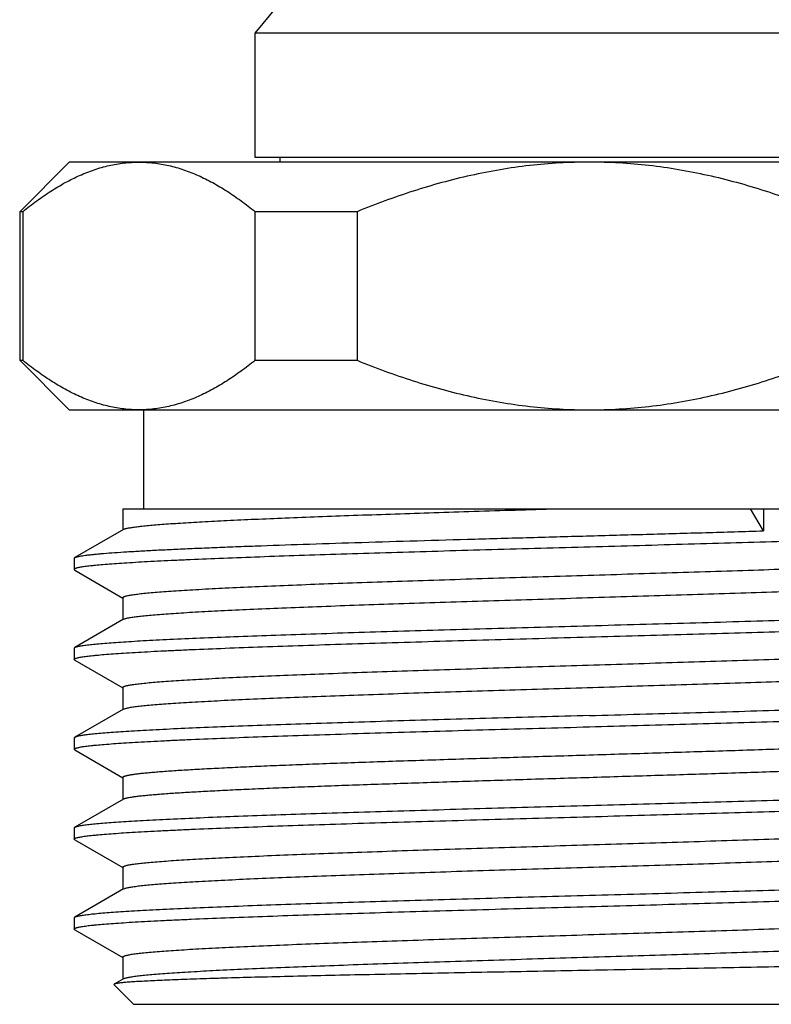
# Model space of a CAD drawing. Units: inches. Extents: x 0 to 11, y 0 to 8.5.
# Drawn here: x 10 to 10.3, y 0.4 to 0.8 of the extents above; entities that cross this region are included whole.
import ezdxf

# ---------------------------------------------------------------- set-up
doc = ezdxf.new("R2010")
doc.units = ezdxf.units.IN
doc.header["$LTSCALE"] = 0.605
doc.header["$MEASUREMENT"] = 0
doc.layers.get('0').update_dxf_attribs({"linetype": 'CONTINUOUS'})

msp = doc.modelspace()

# ---------------------------------------------------------------- linework, layer by layer
at = {"color": 7, "linetype": 'CONTINUOUS'}
for p, q in [((10.08267, 0.78977), (10.07381, 0.77894)), ((10.33956, 0.77894), (10.07381, 0.77894)), ((10.07381, 0.77894), (10.07381, 0.72973)), ((9.99999, 0.72776), (9.98031, 0.70807)), ((10.41338, 0.72776), (9.99999, 0.72776)), ((10.07381, 0.72973), (10.33956, 0.72973)), ((10.08366, 0.72973), (10.08366, 0.72776)), ((9.98152, 0.70807), (9.98031, 0.70807)), ((9.98031, 0.70807), (9.98031, 0.64902)), ((9.98152, 0.70807), (9.98152, 0.64902)), ((10.11436, 0.70807), (10.07385, 0.70807)), ((10.07385, 0.64902), (10.07385, 0.70807)), ((10.11436, 0.70807), (10.11436, 0.64902)), ((9.98031, 0.64902), (9.98152, 0.64902)), ((9.99999, 0.62933), (9.98031, 0.64902)), ((10.07385, 0.64902), (10.11436, 0.64902)), ((9.99999, 0.62933), (10.41338, 0.62933)), ((10.02952, 0.62933), (10.02952, 0.58996)), ((10.02129, 0.58996), (10.41141, 0.58996)), ((10.02129, 0.58996), (10.02129, 0.58165)), ((10.27585, 0.58123), (10.27074, 0.58996)), ((10.27585, 0.58996), (10.27585, 0.58123)), ((10.02155, 0.5818), (10.0022, 0.57061)), ((10.00196, 0.57034), (10.0022, 0.57061)), ((10.00196, 0.57034), (10.00196, 0.56587)), ((10.00196, 0.56587), (10.0022, 0.5656)), ((10.0022, 0.5656), (10.02129, 0.55456)), ((10.02129, 0.55471), (10.02129, 0.54594)), ((10.02155, 0.54609), (10.0022, 0.5349)), ((10.02155, 0.54609), (10.02201, 0.54629)), ((10.00196, 0.53463), (10.0022, 0.5349)), ((10.00196, 0.53463), (10.00196, 0.53016)), ((10.0022, 0.52989), (10.00196, 0.53016)), ((10.0022, 0.52989), (10.02129, 0.51885)), ((10.02129, 0.519), (10.02129, 0.51023)), ((10.02155, 0.51038), (10.0022, 0.4992)), ((10.02155, 0.51038), (10.02199, 0.51058)), ((10.0022, 0.4992), (10.00196, 0.49892)), ((10.00196, 0.49892), (10.00196, 0.49445)), ((10.0022, 0.49418), (10.00196, 0.49445)), ((10.0022, 0.49418), (10.02129, 0.48314)), ((10.02129, 0.48329), (10.02129, 0.47453)), ((10.02155, 0.47468), (10.0022, 0.46349)), ((10.00196, 0.46321), (10.0022, 0.46349)), ((10.00196, 0.46321), (10.00196, 0.45874)), ((10.0022, 0.45847), (10.00196, 0.45874)), ((10.0022, 0.45847), (10.02129, 0.44743)), ((10.02129, 0.44758), (10.02129, 0.43882)), ((10.02155, 0.43897), (10.0022, 0.42778)), ((10.02155, 0.43897), (10.02203, 0.43917)), ((10.00196, 0.42751), (10.0022, 0.42778)), ((10.00196, 0.42751), (10.00196, 0.42303)), ((10.0022, 0.42276), (10.00196, 0.42303)), ((10.0022, 0.42276), (10.02129, 0.41172)), ((10.02129, 0.41187), (10.02129, 0.40311)), ((10.02155, 0.40326), (10.01785, 0.40111)), ((10.02155, 0.40326), (10.02171, 0.40334)), ((10.01785, 0.40111), (10.01778, 0.40093)), ((10.02559, 0.39311), (10.01778, 0.40093)), ((10.02559, 0.39311), (10.38778, 0.39311))]:
    msp.add_line(p, q, dxfattribs=at)
for points, knots in [([(9.98152, 0.70807), (9.98333, 0.70955), (9.98697, 0.71238), (9.99258, 0.71625), (9.99736, 0.7191), (10.00121, 0.72111), (10.00504, 0.72291), (10.00988, 0.72482), (10.01577, 0.7265), (10.02172, 0.72753), (10.0257, 0.72776), (10.02769, 0.72776)], [0, 0, 0, 0, 0.13681, 0.269924, 0.399272, 0.462564, 0.524962, 0.64722, 0.766593, 0.883856, 1, 1, 1, 1]), ([(10.02769, 0.72776), (10.02967, 0.72776), (10.03365, 0.72753), (10.0396, 0.7265), (10.04549, 0.72482), (10.05033, 0.72291), (10.05416, 0.72111), (10.05802, 0.7191), (10.06279, 0.71625), (10.0684, 0.71238), (10.07204, 0.70955), (10.07385, 0.70807)], [0, 0, 0, 0, 0.116144, 0.233407, 0.35278, 0.475039, 0.537436, 0.600729, 0.730077, 0.86319, 1, 1, 1, 1]), ([(10.20669, 0.72776), (10.20273, 0.72776), (10.19481, 0.72753), (10.18297, 0.72651), (10.17121, 0.72484), (10.15955, 0.72255), (10.14802, 0.71969), (10.13284, 0.71517), (10.12168, 0.71106), (10.11436, 0.70807)], [0, 0, 0, 0, 0.125004, 0.250009, 0.375014, 0.500019, 0.625025, 0.750031, 1, 1, 1, 1]), ([(10.29902, 0.70807), (10.29169, 0.71106), (10.28053, 0.71517), (10.26535, 0.71969), (10.25382, 0.72255), (10.24216, 0.72484), (10.2304, 0.72651), (10.21856, 0.72753), (10.21065, 0.72776), (10.20669, 0.72776)], [0, 0, 0, 0, 0.249969, 0.374975, 0.499981, 0.624987, 0.749992, 0.874996, 1, 1, 1, 1]), ([(10.02769, 0.62933), (10.0257, 0.62933), (10.02172, 0.62956), (10.01577, 0.63059), (10.00988, 0.63227), (10.00504, 0.63418), (10.00121, 0.63598), (9.99736, 0.638), (9.99258, 0.64085), (9.98697, 0.64472), (9.98333, 0.64754), (9.98152, 0.64902)], [0, 0, 0, 0, 0.116144, 0.233407, 0.35278, 0.475039, 0.537436, 0.600729, 0.730077, 0.86319, 1, 1, 1, 1]), ([(10.07385, 0.64902), (10.07204, 0.64754), (10.0684, 0.64472), (10.06279, 0.64085), (10.05802, 0.638), (10.05416, 0.63598), (10.05033, 0.63418), (10.04549, 0.63227), (10.0396, 0.63059), (10.03365, 0.62956), (10.02967, 0.62933), (10.02769, 0.62933)], [0, 0, 0, 0, 0.13681, 0.269924, 0.399272, 0.462564, 0.524962, 0.64722, 0.766593, 0.883856, 1, 1, 1, 1]), ([(10.11436, 0.64902), (10.12168, 0.64603), (10.13284, 0.64192), (10.14802, 0.6374), (10.15955, 0.63454), (10.17121, 0.63225), (10.18297, 0.63058), (10.19481, 0.62956), (10.20273, 0.62933), (10.20669, 0.62933)], [0, 0, 0, 0, 0.249969, 0.374975, 0.499981, 0.624987, 0.749992, 0.874996, 1, 1, 1, 1]), ([(10.20669, 0.62933), (10.21065, 0.62933), (10.21856, 0.62956), (10.2304, 0.63058), (10.24216, 0.63225), (10.25382, 0.63454), (10.26535, 0.6374), (10.28053, 0.64192), (10.29169, 0.64603), (10.29902, 0.64902)], [0, 0, 0, 0, 0.125004, 0.250009, 0.375014, 0.500019, 0.625025, 0.750031, 1, 1, 1, 1]), ([(10.02155, 0.5818), (10.02164, 0.58185), (10.02185, 0.58195), (10.02221, 0.58207), (10.02266, 0.5822), (10.02321, 0.58232), (10.02385, 0.58245), (10.02488, 0.58263), (10.0264, 0.58285), (10.0285, 0.5831), (10.03096, 0.58335), (10.03377, 0.5836), (10.03693, 0.58386), (10.04043, 0.58411), (10.04576, 0.58446), (10.05321, 0.5849), (10.06308, 0.5854), (10.07409, 0.58591), (10.08618, 0.58641), (10.09924, 0.58692), (10.11316, 0.58743), (10.12783, 0.58793), (10.14314, 0.58844), (10.16446, 0.58913), (10.18067, 0.58963), (10.19159, 0.58996)], [0, 0, 0, 0, 0.001738, 0.003982, 0.006746, 0.010037, 0.013858, 0.01821, 0.028508, 0.04092, 0.055427, 0.072004, 0.090619, 0.111237, 0.133816, 0.184681, 0.242809, 0.307736, 0.378941, 0.455853, 0.537854, 0.624286, 0.714453, 0.807631, 1, 1, 1, 1]), ([(10.41092, 0.58333), (10.41079, 0.58328), (10.41049, 0.58318), (10.40997, 0.58305), (10.40934, 0.58291), (10.40859, 0.58278), (10.40773, 0.58264), (10.40634, 0.58245), (10.40433, 0.58222), (10.40156, 0.58195), (10.39835, 0.58168), (10.3947, 0.58141), (10.39061, 0.58114), (10.3861, 0.58086), (10.37928, 0.58049), (10.36977, 0.58002), (10.35725, 0.57948), (10.34335, 0.57894), (10.32818, 0.5784), (10.3119, 0.57786), (10.29465, 0.57732), (10.27659, 0.57677), (10.25788, 0.57623), (10.2387, 0.57569), (10.21923, 0.57514), (10.19965, 0.5746), (10.18012, 0.57406), (10.16084, 0.57352), (10.14199, 0.57297), (10.12373, 0.57243), (10.10623, 0.57189), (10.08966, 0.57134), (10.07417, 0.5708), (10.0599, 0.57026), (10.04883, 0.5698), (10.04068, 0.56943), (10.03514, 0.56915), (10.02999, 0.56888), (10.02524, 0.56861), (10.02092, 0.56834), (10.01702, 0.56807), (10.01356, 0.5678), (10.01096, 0.56756), (10.0091, 0.56738), (10.00787, 0.56724), (10.00676, 0.5671), (10.00576, 0.56697), (10.00488, 0.56683), (10.00412, 0.5667), (10.00347, 0.56656), (10.00301, 0.56645), (10.00269, 0.56635), (10.0025, 0.56628), (10.00234, 0.56622), (10.0022, 0.56615), (10.0021, 0.56608), (10.00202, 0.56601), (10.00197, 0.56594), (10.00196, 0.56589), (10.00196, 0.56587)], [0, 0, 0, 0, 0.001026, 0.002327, 0.003906, 0.005765, 0.007904, 0.010322, 0.015995, 0.022774, 0.030646, 0.039593, 0.049596, 0.060632, 0.072677, 0.099679, 0.130356, 0.164427, 0.201577, 0.241467, 0.283729, 0.327975, 0.373796, 0.420772, 0.468469, 0.51645, 0.564272, 0.611495, 0.657684, 0.702414, 0.745274, 0.785869, 0.823826, 0.858796, 0.890457, 0.904955, 0.918519, 0.931119, 0.942726, 0.953313, 0.962857, 0.971336, 0.978731, 0.982018, 0.985028, 0.98776, 0.990213, 0.992387, 0.994281, 0.995895, 0.99723, 0.997794, 0.998291, 0.99872, 0.999084, 0.999386, 0.999631, 0.99983, 1, 1, 1, 1]), ([(10.0022, 0.57061), (10.00225, 0.57064), (10.00237, 0.5707), (10.00258, 0.57079), (10.00284, 0.57087), (10.00326, 0.57098), (10.0039, 0.57113), (10.00479, 0.57129), (10.00586, 0.57145), (10.00709, 0.57162), (10.0085, 0.57178), (10.01007, 0.57195), (10.01182, 0.57211), (10.01447, 0.57234), (10.01819, 0.57263), (10.02314, 0.57295), (10.02871, 0.57328), (10.03488, 0.57361), (10.04164, 0.57394), (10.04897, 0.57427), (10.05683, 0.5746), (10.0652, 0.57493), (10.07729, 0.57539), (10.09346, 0.57594), (10.11396, 0.5766), (10.13573, 0.57726), (10.15846, 0.57792), (10.18184, 0.57858), (10.20557, 0.57924), (10.22931, 0.57989), (10.25274, 0.58055), (10.26822, 0.581), (10.27585, 0.58123)], [0, 0, 0, 0, 0.000675, 0.001494, 0.002463, 0.003583, 0.006283, 0.009601, 0.013537, 0.018091, 0.02326, 0.029041, 0.035431, 0.042424, 0.058196, 0.076307, 0.096697, 0.119298, 0.144033, 0.170819, 0.199566, 0.230175, 0.262542, 0.332109, 0.407322, 0.487158, 0.570532, 0.656311, 0.74333, 0.830404, 0.91635, 1, 1, 1, 1]), ([(10.02129, 0.55471), (10.02129, 0.55473), (10.0213, 0.55478), (10.02135, 0.55485), (10.02142, 0.55492), (10.02151, 0.55499), (10.02164, 0.55506), (10.02179, 0.55513), (10.02196, 0.55519), (10.02225, 0.55529), (10.02267, 0.55541), (10.02327, 0.55554), (10.02396, 0.55568), (10.02477, 0.55581), (10.02568, 0.55595), (10.0267, 0.55609), (10.02782, 0.55622), (10.02952, 0.55641), (10.0319, 0.55665), (10.03507, 0.55692), (10.03864, 0.55719), (10.04259, 0.55746), (10.04693, 0.55774), (10.05345, 0.55811), (10.06247, 0.55858), (10.07428, 0.55912), (10.08732, 0.55967), (10.10147, 0.56021), (10.11661, 0.56076), (10.13258, 0.5613), (10.14924, 0.56185), (10.16643, 0.56239), (10.184, 0.56294), (10.20179, 0.56349), (10.21961, 0.56403), (10.23732, 0.56458), (10.25474, 0.56512), (10.27172, 0.56567), (10.28808, 0.56622), (10.3037, 0.56676), (10.3184, 0.56731), (10.33207, 0.56785), (10.34457, 0.56839), (10.35421, 0.56886), (10.36125, 0.56923), (10.36599, 0.56951), (10.37037, 0.56978), (10.37436, 0.57005), (10.37797, 0.57033), (10.38117, 0.5706), (10.38397, 0.57087), (10.38636, 0.57114), (10.38809, 0.57137), (10.38926, 0.57157), (10.38998, 0.5717), (10.39059, 0.57184), (10.3911, 0.57197), (10.39145, 0.57209), (10.39168, 0.57219), (10.39178, 0.57224), (10.39182, 0.57226)], [0, 0, 0, 0, 0.000188, 0.000403, 0.000662, 0.000976, 0.001351, 0.001791, 0.002298, 0.002873, 0.00423, 0.005866, 0.007784, 0.009983, 0.012465, 0.015227, 0.018269, 0.02159, 0.029061, 0.037624, 0.047261, 0.057949, 0.069665, 0.082382, 0.110698, 0.142637, 0.177902, 0.216166, 0.257074, 0.300247, 0.345282, 0.39176, 0.439251, 0.487311, 0.535495, 0.583354, 0.630443, 0.676324, 0.720571, 0.762772, 0.802535, 0.839491, 0.873297, 0.903638, 0.917421, 0.930236, 0.942052, 0.952844, 0.962585, 0.971256, 0.978836, 0.985309, 0.990664, 0.99292, 0.994893, 0.996585, 0.997997, 0.999133, 0.999599, 1, 1, 1, 1]), ([(10.02201, 0.54629), (10.02216, 0.54634), (10.02249, 0.54644), (10.02303, 0.54658), (10.02369, 0.54671), (10.02444, 0.54684), (10.0253, 0.54698), (10.02665, 0.54717), (10.0286, 0.5474), (10.03123, 0.54767), (10.03427, 0.54794), (10.0377, 0.54821), (10.04151, 0.54847), (10.0457, 0.54874), (10.052, 0.54912), (10.06075, 0.54958), (10.07222, 0.55012), (10.08491, 0.55065), (10.09872, 0.55119), (10.1135, 0.55173), (10.12913, 0.55227), (10.14547, 0.55281), (10.16236, 0.55335), (10.17966, 0.55389), (10.1972, 0.55443), (10.21483, 0.55497), (10.23239, 0.55551), (10.24971, 0.55605), (10.26664, 0.55659), (10.28303, 0.55713), (10.29872, 0.55767), (10.31357, 0.5582), (10.32745, 0.55874), (10.34023, 0.55928), (10.3518, 0.55982), (10.36063, 0.56028), (10.36701, 0.56065), (10.37125, 0.56092), (10.37512, 0.56119), (10.37861, 0.56146), (10.38171, 0.56173), (10.38404, 0.56196), (10.3857, 0.56215), (10.3868, 0.56228), (10.38779, 0.56242), (10.38868, 0.56255), (10.38947, 0.56269), (10.39015, 0.56282), (10.39073, 0.56296), (10.39115, 0.56307), (10.39143, 0.56317), (10.3916, 0.56323), (10.39174, 0.5633), (10.39186, 0.56337), (10.39196, 0.56344), (10.39203, 0.5635), (10.39207, 0.56357), (10.39208, 0.56362), (10.39208, 0.56365)], [0, 0, 0, 0, 0.001247, 0.002766, 0.004561, 0.006631, 0.008976, 0.011598, 0.017662, 0.024814, 0.033038, 0.042318, 0.052633, 0.06396, 0.076274, 0.103749, 0.134812, 0.16918, 0.206543, 0.24656, 0.28887, 0.333087, 0.378811, 0.425624, 0.473102, 0.520813, 0.568324, 0.615203, 0.661023, 0.705369, 0.747837, 0.788042, 0.825618, 0.860224, 0.891547, 0.919304, 0.931765, 0.943243, 0.953712, 0.96315, 0.971536, 0.978851, 0.982103, 0.985081, 0.987786, 0.990215, 0.992369, 0.994247, 0.995849, 0.997178, 0.997742, 0.998238, 0.99867, 0.999038, 0.999347, 0.999602, 0.999814, 1, 1, 1, 1]), ([(10.20669, 0.54356), (10.21338, 0.54374), (10.22669, 0.54411), (10.2465, 0.54467), (10.26592, 0.54522), (10.28478, 0.54578), (10.30288, 0.54633), (10.32006, 0.54689), (10.33615, 0.54744), (10.35098, 0.54799), (10.3625, 0.54847), (10.37099, 0.54885), (10.37677, 0.54913), (10.38214, 0.54941), (10.38709, 0.54968), (10.39161, 0.54996), (10.39568, 0.55024), (10.39929, 0.55051), (10.40201, 0.55075), (10.40396, 0.55094), (10.40524, 0.55108), (10.4064, 0.55122), (10.40744, 0.55136), (10.40836, 0.5515), (10.40916, 0.55164), (10.40983, 0.55178), (10.41032, 0.55189), (10.41065, 0.55199), (10.41085, 0.55206), (10.41102, 0.55213), (10.41116, 0.5522), (10.41127, 0.55227), (10.41135, 0.55234), (10.4114, 0.55241), (10.41141, 0.55246), (10.41141, 0.55249)], [0, 0, 0, 0, 0.09785, 0.194757, 0.289791, 0.382036, 0.470605, 0.554647, 0.633351, 0.705963, 0.771785, 0.80195, 0.830185, 0.856424, 0.880605, 0.902668, 0.922563, 0.940243, 0.955667, 0.962523, 0.968802, 0.974501, 0.979619, 0.984153, 0.988103, 0.991469, 0.994252, 0.995428, 0.996461, 0.997355, 0.998111, 0.998737, 0.999244, 0.999652, 1, 1, 1, 1]), ([(10.20669, 0.53909), (10.21317, 0.53927), (10.22608, 0.53963), (10.2453, 0.54016), (10.26417, 0.5407), (10.28252, 0.54124), (10.30019, 0.54178), (10.31701, 0.54232), (10.33283, 0.54285), (10.3475, 0.54339), (10.36091, 0.54393), (10.37122, 0.54439), (10.37875, 0.54476), (10.38382, 0.54503), (10.38849, 0.5453), (10.39274, 0.54556), (10.39658, 0.54583), (10.39998, 0.5461), (10.40295, 0.54637), (10.40515, 0.5466), (10.40668, 0.54679), (10.40766, 0.54692), (10.40853, 0.54706), (10.40928, 0.54719), (10.40992, 0.54732), (10.41044, 0.54746), (10.4108, 0.54757), (10.41104, 0.54767), (10.41113, 0.54772), (10.41117, 0.54774)], [0, 0, 0, 0, 0.095041, 0.18922, 0.281689, 0.371611, 0.458172, 0.54059, 0.61812, 0.690061, 0.755765, 0.814637, 0.841344, 0.866149, 0.888998, 0.909839, 0.928626, 0.945317, 0.959878, 0.972278, 0.97766, 0.982494, 0.986778, 0.990512, 0.993695, 0.996332, 0.998428, 0.999278, 1, 1, 1, 1]), ([(10.0022, 0.5349), (10.00224, 0.53493), (10.00234, 0.53498), (10.00257, 0.53507), (10.00293, 0.53519), (10.00346, 0.53532), (10.00409, 0.53546), (10.00485, 0.53559), (10.00571, 0.53572), (10.00669, 0.53586), (10.00823, 0.53605), (10.01042, 0.53628), (10.01339, 0.53655), (10.0168, 0.53681), (10.02063, 0.53708), (10.02489, 0.53735), (10.02955, 0.53762), (10.03462, 0.53789), (10.04215, 0.53826), (10.05247, 0.53872), (10.06587, 0.53926), (10.08055, 0.53979), (10.09637, 0.54033), (10.11318, 0.54087), (10.13085, 0.5414), (10.1492, 0.54194), (10.16807, 0.54248), (10.18729, 0.54302), (10.2002, 0.54338), (10.20669, 0.54356)], [0, 0, 0, 0, 0.000722, 0.001572, 0.003668, 0.006305, 0.009488, 0.013222, 0.017506, 0.02234, 0.027722, 0.040122, 0.054683, 0.071374, 0.090161, 0.111002, 0.133851, 0.158656, 0.185363, 0.244235, 0.309939, 0.38188, 0.45941, 0.541828, 0.628389, 0.718311, 0.81078, 0.904959, 1, 1, 1, 1]), ([(10.00196, 0.53016), (10.00196, 0.53018), (10.00197, 0.53024), (10.00203, 0.53031), (10.00211, 0.53038), (10.00222, 0.53045), (10.00236, 0.53052), (10.00253, 0.53058), (10.00273, 0.53065), (10.00305, 0.53075), (10.00354, 0.53087), (10.00422, 0.53101), (10.00502, 0.53115), (10.00594, 0.53129), (10.00698, 0.53142), (10.00814, 0.53156), (10.00942, 0.5317), (10.01136, 0.53189), (10.01408, 0.53213), (10.0177, 0.53241), (10.02177, 0.53269), (10.02628, 0.53296), (10.03123, 0.53324), (10.0366, 0.53352), (10.04238, 0.5338), (10.05087, 0.53418), (10.06239, 0.53465), (10.07723, 0.5352), (10.09331, 0.53576), (10.11049, 0.53631), (10.12859, 0.53687), (10.14745, 0.53742), (10.16687, 0.53798), (10.18668, 0.53853), (10.2, 0.5389), (10.20669, 0.53909)], [0, 0, 0, 0, 0.000348, 0.000756, 0.001263, 0.001889, 0.002645, 0.003539, 0.004572, 0.005748, 0.008531, 0.011897, 0.015847, 0.020381, 0.025499, 0.031198, 0.037477, 0.044333, 0.059757, 0.077437, 0.097332, 0.119395, 0.143576, 0.169815, 0.19805, 0.228215, 0.294037, 0.366649, 0.445353, 0.529395, 0.617964, 0.710209, 0.805243, 0.90215, 1, 1, 1, 1]), ([(10.02129, 0.519), (10.02129, 0.51902), (10.0213, 0.51907), (10.02135, 0.51914), (10.02142, 0.51921), (10.02151, 0.51928), (10.02164, 0.51935), (10.02179, 0.51942), (10.02196, 0.51948), (10.02225, 0.51958), (10.02267, 0.5197), (10.02327, 0.51983), (10.02396, 0.51997), (10.02477, 0.52011), (10.02568, 0.52024), (10.0267, 0.52038), (10.02782, 0.52051), (10.02952, 0.5207), (10.0319, 0.52094), (10.03507, 0.52121), (10.03864, 0.52148), (10.04259, 0.52176), (10.04693, 0.52203), (10.05345, 0.52241), (10.06247, 0.52287), (10.07428, 0.52342), (10.08732, 0.52396), (10.10147, 0.5245), (10.11661, 0.52505), (10.13258, 0.52559), (10.14924, 0.52614), (10.16643, 0.52669), (10.184, 0.52723), (10.20179, 0.52778), (10.21961, 0.52832), (10.23732, 0.52887), (10.25474, 0.52942), (10.27172, 0.52996), (10.28808, 0.53051), (10.3037, 0.53105), (10.3184, 0.5316), (10.33207, 0.53214), (10.34457, 0.53268), (10.35421, 0.53315), (10.36125, 0.53353), (10.36599, 0.5338), (10.37037, 0.53407), (10.37436, 0.53435), (10.37797, 0.53462), (10.38117, 0.53489), (10.38397, 0.53516), (10.38636, 0.53543), (10.38809, 0.53567), (10.38926, 0.53586), (10.38998, 0.53599), (10.39059, 0.53613), (10.3911, 0.53626), (10.39145, 0.53638), (10.39168, 0.53648), (10.39178, 0.53653), (10.39182, 0.53655)], [0, 0, 0, 0, 0.000188, 0.000403, 0.000662, 0.000976, 0.001351, 0.001791, 0.002298, 0.002873, 0.00423, 0.005866, 0.007784, 0.009983, 0.012465, 0.015227, 0.018269, 0.02159, 0.029061, 0.037624, 0.047261, 0.057949, 0.069665, 0.082382, 0.110698, 0.142637, 0.177902, 0.216166, 0.257074, 0.300247, 0.345281, 0.39176, 0.439251, 0.487311, 0.535495, 0.583354, 0.630443, 0.676324, 0.720571, 0.762772, 0.802535, 0.839491, 0.873296, 0.903638, 0.917421, 0.930236, 0.942052, 0.952844, 0.962585, 0.971256, 0.978836, 0.985309, 0.990664, 0.99292, 0.994893, 0.996585, 0.997997, 0.999133, 0.999599, 1, 1, 1, 1]), ([(10.02199, 0.51058), (10.02213, 0.51063), (10.02245, 0.51072), (10.023, 0.51086), (10.02364, 0.51099), (10.02439, 0.51113), (10.02524, 0.51126), (10.02659, 0.51145), (10.02852, 0.51168), (10.03115, 0.51195), (10.03417, 0.51222), (10.03759, 0.51249), (10.04139, 0.51276), (10.04557, 0.51303), (10.05187, 0.5134), (10.0606, 0.51386), (10.07206, 0.5144), (10.08475, 0.51494), (10.09854, 0.51548), (10.11332, 0.51602), (10.12896, 0.51656), (10.14529, 0.51709), (10.16219, 0.51763), (10.1795, 0.51817), (10.19705, 0.51871), (10.21469, 0.51926), (10.23225, 0.5198), (10.24959, 0.52034), (10.26653, 0.52088), (10.28293, 0.52141), (10.29863, 0.52195), (10.31349, 0.52249), (10.32739, 0.52303), (10.34018, 0.52357), (10.35176, 0.52411), (10.3606, 0.52457), (10.36698, 0.52494), (10.37123, 0.52521), (10.37511, 0.52548), (10.3786, 0.52575), (10.3817, 0.52602), (10.38403, 0.52625), (10.38569, 0.52644), (10.38679, 0.52657), (10.38779, 0.52671), (10.38868, 0.52684), (10.38947, 0.52698), (10.39015, 0.52711), (10.39073, 0.52725), (10.39115, 0.52736), (10.39143, 0.52746), (10.3916, 0.52753), (10.39174, 0.52759), (10.39186, 0.52766), (10.39196, 0.52773), (10.39203, 0.5278), (10.39207, 0.52786), (10.39208, 0.52791), (10.39208, 0.52794)], [0, 0, 0, 0, 0.001229, 0.002731, 0.004508, 0.006561, 0.00889, 0.011495, 0.017528, 0.024649, 0.032844, 0.042097, 0.052386, 0.063688, 0.07598, 0.103416, 0.134446, 0.168789, 0.206134, 0.246141, 0.288446, 0.332665, 0.378395, 0.425221, 0.472716, 0.520449, 0.567984, 0.614891, 0.660741, 0.705117, 0.747617, 0.787853, 0.82546, 0.860096, 0.891447, 0.919228, 0.931701, 0.943189, 0.953669, 0.963116, 0.971509, 0.978831, 0.982086, 0.985067, 0.987775, 0.990206, 0.992362, 0.994242, 0.995846, 0.997176, 0.99774, 0.998237, 0.998669, 0.999038, 0.999347, 0.999602, 0.999814, 1, 1, 1, 1]), ([(10.20669, 0.50785), (10.21338, 0.50804), (10.22669, 0.5084), (10.2465, 0.50896), (10.26592, 0.50952), (10.28478, 0.51007), (10.30288, 0.51062), (10.32006, 0.51118), (10.33615, 0.51173), (10.35098, 0.51229), (10.3625, 0.51276), (10.37099, 0.51314), (10.37677, 0.51342), (10.38214, 0.5137), (10.38709, 0.51397), (10.39161, 0.51425), (10.39568, 0.51453), (10.39929, 0.51481), (10.40201, 0.51504), (10.40396, 0.51524), (10.40524, 0.51538), (10.4064, 0.51551), (10.40744, 0.51565), (10.40836, 0.51579), (10.40916, 0.51593), (10.40983, 0.51607), (10.41032, 0.51619), (10.41065, 0.51628), (10.41085, 0.51635), (10.41102, 0.51642), (10.41116, 0.51649), (10.41127, 0.51656), (10.41135, 0.51663), (10.4114, 0.5167), (10.41141, 0.51675), (10.41141, 0.51678)], [0, 0, 0, 0, 0.09785, 0.194757, 0.289791, 0.382036, 0.470605, 0.554647, 0.633351, 0.705963, 0.771785, 0.80195, 0.830185, 0.856424, 0.880605, 0.902668, 0.922563, 0.940243, 0.955667, 0.962523, 0.968802, 0.974501, 0.979619, 0.984153, 0.988103, 0.991469, 0.994252, 0.995428, 0.996461, 0.997355, 0.998111, 0.998737, 0.999244, 0.999652, 1, 1, 1, 1]), ([(10.20669, 0.50785), (10.2002, 0.50767), (10.18729, 0.50731), (10.16807, 0.50677), (10.1492, 0.50623), (10.13085, 0.5057), (10.11318, 0.50516), (10.09637, 0.50462), (10.08055, 0.50408), (10.06587, 0.50355), (10.05247, 0.50301), (10.04215, 0.50255), (10.03462, 0.50218), (10.02955, 0.50191), (10.02489, 0.50164), (10.02063, 0.50137), (10.0168, 0.5011), (10.01339, 0.50084), (10.01042, 0.50057), (10.00823, 0.50034), (10.00669, 0.50015), (10.00571, 0.50001), (10.00485, 0.49988), (10.00409, 0.49975), (10.00346, 0.49961), (10.00293, 0.49948), (10.00257, 0.49936), (10.00234, 0.49927), (10.00224, 0.49922), (10.0022, 0.4992)], [0, 0, 0, 0, 0.095041, 0.18922, 0.281689, 0.371611, 0.458172, 0.54059, 0.61812, 0.690061, 0.755765, 0.814637, 0.841344, 0.866149, 0.888998, 0.909839, 0.928626, 0.945317, 0.959878, 0.972278, 0.97766, 0.982494, 0.986778, 0.990512, 0.993695, 0.996332, 0.998428, 0.999278, 1, 1, 1, 1]), ([(10.20669, 0.50338), (10.21946, 0.50373), (10.24457, 0.50443), (10.27552, 0.50532), (10.29928, 0.50604), (10.31598, 0.50657), (10.33171, 0.50711), (10.34185, 0.50747), (10.34674, 0.50766)], [0, 0, 0, 0, 0.273666, 0.537661, 0.663095, 0.782657, 0.89529, 1, 1, 1, 1]), ([(10.00196, 0.49445), (10.00196, 0.49448), (10.00197, 0.49453), (10.00203, 0.4946), (10.00211, 0.49467), (10.00222, 0.49474), (10.00236, 0.49481), (10.00253, 0.49488), (10.00273, 0.49494), (10.00305, 0.49504), (10.00354, 0.49516), (10.00422, 0.4953), (10.00502, 0.49544), (10.00594, 0.49558), (10.00698, 0.49572), (10.00814, 0.49585), (10.00942, 0.49599), (10.01136, 0.49619), (10.01408, 0.49642), (10.0177, 0.4967), (10.02177, 0.49698), (10.02628, 0.49725), (10.03123, 0.49753), (10.0366, 0.49781), (10.04238, 0.49809), (10.05087, 0.49847), (10.06239, 0.49894), (10.07723, 0.4995), (10.09331, 0.50005), (10.11049, 0.5006), (10.12859, 0.50116), (10.14745, 0.50171), (10.16687, 0.50227), (10.18668, 0.50282), (10.2, 0.50319), (10.20669, 0.50338)], [0, 0, 0, 0, 0.000348, 0.000756, 0.001263, 0.001889, 0.002645, 0.003539, 0.004572, 0.005748, 0.008531, 0.011897, 0.015847, 0.020381, 0.025499, 0.031198, 0.037477, 0.044333, 0.059757, 0.077437, 0.097332, 0.119395, 0.143576, 0.169815, 0.19805, 0.228215, 0.294037, 0.366649, 0.445353, 0.529395, 0.617964, 0.710209, 0.805243, 0.90215, 1, 1, 1, 1]), ([(10.02129, 0.48329), (10.02129, 0.48331), (10.0213, 0.48335), (10.02132, 0.4834), (10.02136, 0.48345), (10.02144, 0.48352), (10.02158, 0.48361), (10.0218, 0.48372), (10.02207, 0.48382), (10.02241, 0.48392), (10.02281, 0.48402), (10.02326, 0.48412), (10.02378, 0.48423), (10.02459, 0.48437), (10.02575, 0.48455), (10.02733, 0.48475), (10.02914, 0.48496), (10.03118, 0.48516), (10.03346, 0.48537), (10.03596, 0.48557), (10.03975, 0.48586), (10.04502, 0.48621), (10.05199, 0.48662), (10.05977, 0.48703), (10.06832, 0.48744), (10.07761, 0.48785), (10.08757, 0.48826), (10.09816, 0.48867), (10.10933, 0.48908), (10.121, 0.48949), (10.13742, 0.49005), (10.15874, 0.49074), (10.18498, 0.49155), (10.21167, 0.49237), (10.23825, 0.49319), (10.26417, 0.494), (10.28888, 0.49482), (10.31186, 0.49563), (10.32654, 0.49621), (10.33351, 0.4965)], [0, 0, 0, 0, 0.000167, 0.000347, 0.000553, 0.00079, 0.00138, 0.002139, 0.003077, 0.0042, 0.005509, 0.007007, 0.008694, 0.010571, 0.014892, 0.019969, 0.025797, 0.03237, 0.039679, 0.047716, 0.056472, 0.07609, 0.098433, 0.123385, 0.150815, 0.180579, 0.212521, 0.246473, 0.282257, 0.319683, 0.358556, 0.439816, 0.524325, 0.610305, 0.695948, 0.779452, 0.859058, 0.933093, 1, 1, 1, 1]), ([(10.02155, 0.47468), (10.02162, 0.47471), (10.02177, 0.47479), (10.02204, 0.47489), (10.02236, 0.47499), (10.02273, 0.47509), (10.02317, 0.47519), (10.02387, 0.47533), (10.02488, 0.4755), (10.02627, 0.4757), (10.02788, 0.4759), (10.02973, 0.4761), (10.03179, 0.4763), (10.03407, 0.4765), (10.03755, 0.47678), (10.04242, 0.47712), (10.04888, 0.47752), (10.05614, 0.47792), (10.06415, 0.47832), (10.07288, 0.47872), (10.08229, 0.47913), (10.09232, 0.47953), (10.10293, 0.47993), (10.11807, 0.48048), (10.13801, 0.48115), (10.16287, 0.48195), (10.18861, 0.48275), (10.21472, 0.48355), (10.24067, 0.48435), (10.26593, 0.48514), (10.29, 0.48594), (10.3124, 0.48674), (10.32671, 0.4873), (10.33351, 0.48758)], [0, 0, 0, 0, 0.000727, 0.001625, 0.002699, 0.003951, 0.005384, 0.006997, 0.010766, 0.01526, 0.020474, 0.026405, 0.033045, 0.040388, 0.048425, 0.06654, 0.087301, 0.110605, 0.136337, 0.164368, 0.194558, 0.226754, 0.260795, 0.296511, 0.372239, 0.452418, 0.535436, 0.619625, 0.703294, 0.784761, 0.862389, 0.934618, 1, 1, 1, 1]), ([(10.20669, 0.47214), (10.21946, 0.4725), (10.24457, 0.47319), (10.27552, 0.47408), (10.29928, 0.4748), (10.31598, 0.47534), (10.33171, 0.47587), (10.34185, 0.47624), (10.34674, 0.47642)], [0, 0, 0, 0, 0.273666, 0.537661, 0.663095, 0.782657, 0.89529, 1, 1, 1, 1]), ([(10.20669, 0.46767), (10.21317, 0.46785), (10.22608, 0.46821), (10.2453, 0.46875), (10.26417, 0.46929), (10.28252, 0.46982), (10.30019, 0.47036), (10.31701, 0.4709), (10.33283, 0.47144), (10.3475, 0.47197), (10.36091, 0.47251), (10.37122, 0.47297), (10.37875, 0.47334), (10.38382, 0.47361), (10.38849, 0.47388), (10.39274, 0.47415), (10.39658, 0.47442), (10.39998, 0.47468), (10.40295, 0.47495), (10.40515, 0.47518), (10.40668, 0.47537), (10.40766, 0.47551), (10.40853, 0.47564), (10.40928, 0.47577), (10.40992, 0.47591), (10.41044, 0.47604), (10.4108, 0.47616), (10.41104, 0.47625), (10.41113, 0.4763), (10.41117, 0.47632)], [0, 0, 0, 0, 0.095041, 0.18922, 0.281689, 0.371611, 0.458172, 0.54059, 0.61812, 0.690061, 0.755765, 0.814637, 0.841344, 0.866149, 0.888998, 0.909839, 0.928626, 0.945317, 0.959878, 0.972278, 0.97766, 0.982494, 0.986778, 0.990512, 0.993695, 0.996332, 0.998428, 0.999278, 1, 1, 1, 1]), ([(10.0022, 0.46349), (10.00224, 0.46351), (10.00234, 0.46356), (10.00257, 0.46366), (10.00293, 0.46377), (10.00346, 0.4639), (10.00409, 0.46404), (10.00485, 0.46417), (10.00571, 0.46431), (10.00669, 0.46444), (10.00823, 0.46463), (10.01042, 0.46486), (10.01339, 0.46513), (10.0168, 0.4654), (10.02063, 0.46566), (10.02489, 0.46593), (10.02955, 0.4662), (10.03462, 0.46647), (10.04215, 0.46684), (10.05247, 0.4673), (10.06587, 0.46784), (10.08055, 0.46837), (10.09637, 0.46891), (10.11318, 0.46945), (10.13085, 0.46999), (10.1492, 0.47053), (10.16807, 0.47106), (10.18729, 0.4716), (10.2002, 0.47196), (10.20669, 0.47214)], [0, 0, 0, 0, 0.000722, 0.001572, 0.003668, 0.006305, 0.009488, 0.013222, 0.017506, 0.02234, 0.027722, 0.040122, 0.054683, 0.071374, 0.090161, 0.111002, 0.133851, 0.158656, 0.185363, 0.244235, 0.309939, 0.38188, 0.45941, 0.541828, 0.628389, 0.718311, 0.81078, 0.904959, 1, 1, 1, 1]), ([(10.00196, 0.45874), (10.00196, 0.45877), (10.00197, 0.45882), (10.00203, 0.45889), (10.00211, 0.45896), (10.00222, 0.45903), (10.00236, 0.4591), (10.00253, 0.45917), (10.00273, 0.45924), (10.00305, 0.45933), (10.00354, 0.45945), (10.00422, 0.45959), (10.00502, 0.45973), (10.00594, 0.45987), (10.00698, 0.46001), (10.00814, 0.46015), (10.00942, 0.46028), (10.01136, 0.46048), (10.01408, 0.46072), (10.0177, 0.46099), (10.02177, 0.46127), (10.02628, 0.46155), (10.03123, 0.46182), (10.0366, 0.4621), (10.04238, 0.46238), (10.05087, 0.46276), (10.06239, 0.46323), (10.07723, 0.46379), (10.09331, 0.46434), (10.11049, 0.4649), (10.12859, 0.46545), (10.14745, 0.46601), (10.16687, 0.46656), (10.18668, 0.46712), (10.2, 0.46749), (10.20669, 0.46767)], [0, 0, 0, 0, 0.000348, 0.000756, 0.001263, 0.001889, 0.002645, 0.003539, 0.004572, 0.005748, 0.008531, 0.011897, 0.015847, 0.020381, 0.025499, 0.031198, 0.037477, 0.044333, 0.059757, 0.077437, 0.097332, 0.119395, 0.143576, 0.169815, 0.19805, 0.228215, 0.294037, 0.366649, 0.445353, 0.529395, 0.617964, 0.710209, 0.805243, 0.90215, 1, 1, 1, 1]), ([(10.02129, 0.44758), (10.02129, 0.44761), (10.0213, 0.44766), (10.02135, 0.44773), (10.02142, 0.4478), (10.02151, 0.44786), (10.02164, 0.44793), (10.02179, 0.448), (10.02196, 0.44807), (10.02225, 0.44816), (10.02267, 0.44828), (10.02327, 0.44842), (10.02396, 0.44855), (10.02477, 0.44869), (10.02568, 0.44882), (10.0267, 0.44896), (10.02782, 0.4491), (10.02952, 0.44929), (10.0319, 0.44952), (10.03507, 0.44979), (10.03864, 0.45007), (10.04259, 0.45034), (10.04693, 0.45061), (10.05345, 0.45099), (10.06247, 0.45146), (10.07428, 0.452), (10.08732, 0.45254), (10.10147, 0.45309), (10.11661, 0.45363), (10.13258, 0.45418), (10.14924, 0.45472), (10.16643, 0.45527), (10.184, 0.45581), (10.20179, 0.45636), (10.21961, 0.45691), (10.23732, 0.45745), (10.25474, 0.458), (10.27172, 0.45854), (10.28808, 0.45909), (10.3037, 0.45963), (10.3184, 0.46018), (10.33207, 0.46072), (10.34457, 0.46127), (10.35421, 0.46173), (10.36125, 0.46211), (10.36599, 0.46238), (10.37037, 0.46266), (10.37436, 0.46293), (10.37797, 0.4632), (10.38117, 0.46347), (10.38397, 0.46374), (10.38636, 0.46401), (10.38809, 0.46425), (10.38926, 0.46444), (10.38998, 0.46458), (10.39059, 0.46471), (10.3911, 0.46485), (10.39145, 0.46496), (10.39168, 0.46506), (10.39178, 0.46511), (10.39182, 0.46514)], [0, 0, 0, 0, 0.000188, 0.000403, 0.000662, 0.000976, 0.001351, 0.001791, 0.002298, 0.002873, 0.00423, 0.005866, 0.007784, 0.009983, 0.012465, 0.015227, 0.018269, 0.02159, 0.029061, 0.037624, 0.047261, 0.057949, 0.069665, 0.082382, 0.110698, 0.142637, 0.177902, 0.216166, 0.257074, 0.300247, 0.345282, 0.39176, 0.439251, 0.487311, 0.535495, 0.583354, 0.630443, 0.676324, 0.720571, 0.762772, 0.802535, 0.839491, 0.873297, 0.903638, 0.917421, 0.930236, 0.942052, 0.952844, 0.962585, 0.971256, 0.978836, 0.985309, 0.990664, 0.99292, 0.994893, 0.996585, 0.997998, 0.999133, 0.999599, 1, 1, 1, 1]), ([(10.02203, 0.43917), (10.02218, 0.43922), (10.02251, 0.43932), (10.02306, 0.43946), (10.02372, 0.43959), (10.02448, 0.43972), (10.02534, 0.43986), (10.0267, 0.44005), (10.02865, 0.44028), (10.0313, 0.44055), (10.03434, 0.44082), (10.03778, 0.44108), (10.04159, 0.44135), (10.04579, 0.44162), (10.0521, 0.442), (10.06086, 0.44246), (10.07234, 0.443), (10.08504, 0.44353), (10.09884, 0.44407), (10.11363, 0.44461), (10.12926, 0.44515), (10.1456, 0.44569), (10.16249, 0.44623), (10.17978, 0.44677), (10.19732, 0.44731), (10.21494, 0.44785), (10.23249, 0.44839), (10.2498, 0.44892), (10.26673, 0.44946), (10.2831, 0.45), (10.29878, 0.45054), (10.31363, 0.45108), (10.3275, 0.45162), (10.34027, 0.45216), (10.35183, 0.45269), (10.36065, 0.45315), (10.36703, 0.45353), (10.37127, 0.4538), (10.37514, 0.45407), (10.37862, 0.45434), (10.38171, 0.4546), (10.38404, 0.45484), (10.38571, 0.45502), (10.3868, 0.45516), (10.38779, 0.45529), (10.38868, 0.45543), (10.38947, 0.45556), (10.39015, 0.4557), (10.39073, 0.45583), (10.39115, 0.45595), (10.39143, 0.45604), (10.3916, 0.45611), (10.39174, 0.45618), (10.39186, 0.45624), (10.39196, 0.45631), (10.39203, 0.45638), (10.39207, 0.45645), (10.39208, 0.4565), (10.39208, 0.45652)], [0, 0, 0, 0, 0.00126, 0.002792, 0.004599, 0.006681, 0.00904, 0.011673, 0.017761, 0.024935, 0.033181, 0.04248, 0.052814, 0.064158, 0.076489, 0.103993, 0.135079, 0.169465, 0.206841, 0.246867, 0.289181, 0.333397, 0.379115, 0.425919, 0.473384, 0.52108, 0.568573, 0.615431, 0.66123, 0.705553, 0.747998, 0.78818, 0.825733, 0.860318, 0.891621, 0.919359, 0.931811, 0.943282, 0.953744, 0.963176, 0.971555, 0.978865, 0.982115, 0.985091, 0.987794, 0.990222, 0.992374, 0.99425, 0.995852, 0.99718, 0.997743, 0.998239, 0.998671, 0.999039, 0.999347, 0.999602, 0.999814, 1, 1, 1, 1]), ([(10.20669, 0.43643), (10.21338, 0.43662), (10.22669, 0.43699), (10.2465, 0.43754), (10.26592, 0.4381), (10.28478, 0.43865), (10.30288, 0.43921), (10.32006, 0.43976), (10.33615, 0.44032), (10.35098, 0.44087), (10.3625, 0.44134), (10.37099, 0.44172), (10.37677, 0.442), (10.38214, 0.44228), (10.38709, 0.44256), (10.39161, 0.44283), (10.39568, 0.44311), (10.39929, 0.44339), (10.40201, 0.44363), (10.40396, 0.44382), (10.40524, 0.44396), (10.4064, 0.4441), (10.40744, 0.44424), (10.40836, 0.44437), (10.40916, 0.44451), (10.40983, 0.44465), (10.41032, 0.44477), (10.41065, 0.44487), (10.41085, 0.44494), (10.41102, 0.445), (10.41116, 0.44507), (10.41127, 0.44514), (10.41135, 0.44521), (10.4114, 0.44528), (10.41141, 0.44534), (10.41141, 0.44536)], [0, 0, 0, 0, 0.09785, 0.194757, 0.289791, 0.382036, 0.470605, 0.554647, 0.633351, 0.705963, 0.771785, 0.80195, 0.830185, 0.856424, 0.880605, 0.902668, 0.922563, 0.940243, 0.955667, 0.962523, 0.968802, 0.974501, 0.979619, 0.984153, 0.988103, 0.991469, 0.994252, 0.995428, 0.996461, 0.997355, 0.998111, 0.998737, 0.999244, 0.999652, 1, 1, 1, 1]), ([(10.20669, 0.43196), (10.21317, 0.43214), (10.22608, 0.4325), (10.2453, 0.43304), (10.26417, 0.43358), (10.28252, 0.43412), (10.30019, 0.43465), (10.31701, 0.43519), (10.33283, 0.43573), (10.3475, 0.43626), (10.36091, 0.4368), (10.37122, 0.43726), (10.37875, 0.43763), (10.38382, 0.4379), (10.38849, 0.43817), (10.39274, 0.43844), (10.39658, 0.43871), (10.39998, 0.43898), (10.40295, 0.43924), (10.40515, 0.43947), (10.40668, 0.43966), (10.40766, 0.4398), (10.40853, 0.43993), (10.40928, 0.44006), (10.40992, 0.4402), (10.41044, 0.44033), (10.4108, 0.44045), (10.41104, 0.44054), (10.41113, 0.44059), (10.41117, 0.44062)], [0, 0, 0, 0, 0.09504, 0.18922, 0.281689, 0.371611, 0.458172, 0.54059, 0.61812, 0.690061, 0.755765, 0.814637, 0.841344, 0.866149, 0.888998, 0.909839, 0.928626, 0.945317, 0.959878, 0.972278, 0.97766, 0.982494, 0.986778, 0.990512, 0.993695, 0.996332, 0.998428, 0.999278, 1, 1, 1, 1]), ([(10.0022, 0.42778), (10.00224, 0.4278), (10.00234, 0.42785), (10.00257, 0.42795), (10.00293, 0.42806), (10.00346, 0.4282), (10.00409, 0.42833), (10.00485, 0.42846), (10.00571, 0.4286), (10.00669, 0.42873), (10.00823, 0.42892), (10.01042, 0.42915), (10.01339, 0.42942), (10.0168, 0.42969), (10.02063, 0.42996), (10.02489, 0.43022), (10.02955, 0.43049), (10.03462, 0.43076), (10.04215, 0.43113), (10.05247, 0.43159), (10.06587, 0.43213), (10.08055, 0.43267), (10.09637, 0.4332), (10.11318, 0.43374), (10.13085, 0.43428), (10.1492, 0.43482), (10.16807, 0.43536), (10.18729, 0.43589), (10.2002, 0.43625), (10.20669, 0.43643)], [0, 0, 0, 0, 0.000722, 0.001572, 0.003668, 0.006305, 0.009488, 0.013222, 0.017506, 0.02234, 0.027722, 0.040122, 0.054683, 0.071374, 0.090161, 0.111002, 0.133851, 0.158656, 0.185363, 0.244235, 0.309939, 0.38188, 0.45941, 0.541828, 0.628389, 0.718311, 0.81078, 0.904959, 1, 1, 1, 1]), ([(10.00196, 0.42303), (10.00196, 0.42306), (10.00197, 0.42311), (10.00203, 0.42318), (10.00211, 0.42325), (10.00222, 0.42332), (10.00236, 0.42339), (10.00253, 0.42346), (10.00273, 0.42353), (10.00305, 0.42363), (10.00354, 0.42375), (10.00422, 0.42388), (10.00502, 0.42402), (10.00594, 0.42416), (10.00698, 0.4243), (10.00814, 0.42444), (10.00942, 0.42458), (10.01136, 0.42477), (10.01408, 0.42501), (10.0177, 0.42528), (10.02177, 0.42556), (10.02628, 0.42584), (10.03123, 0.42611), (10.0366, 0.42639), (10.04238, 0.42667), (10.05087, 0.42705), (10.06239, 0.42753), (10.07723, 0.42808), (10.09331, 0.42863), (10.11049, 0.42919), (10.12859, 0.42974), (10.14745, 0.4303), (10.16687, 0.43085), (10.18668, 0.43141), (10.2, 0.43178), (10.20669, 0.43196)], [0, 0, 0, 0, 0.000348, 0.000756, 0.001263, 0.001889, 0.002645, 0.003539, 0.004572, 0.005748, 0.008532, 0.011897, 0.015847, 0.020381, 0.025499, 0.031198, 0.037477, 0.044333, 0.059757, 0.077437, 0.097332, 0.119395, 0.143576, 0.169815, 0.19805, 0.228215, 0.294037, 0.366649, 0.445353, 0.529395, 0.617964, 0.710209, 0.805243, 0.90215, 1, 1, 1, 1]), ([(10.02129, 0.41187), (10.02129, 0.4119), (10.0213, 0.41195), (10.02135, 0.41202), (10.02142, 0.41209), (10.02151, 0.41215), (10.02164, 0.41222), (10.02179, 0.41229), (10.02196, 0.41236), (10.02225, 0.41245), (10.02267, 0.41257), (10.02327, 0.41271), (10.02396, 0.41284), (10.02477, 0.41298), (10.02568, 0.41312), (10.0267, 0.41325), (10.02782, 0.41339), (10.02952, 0.41358), (10.0319, 0.41381), (10.03507, 0.41408), (10.03864, 0.41436), (10.04259, 0.41463), (10.04693, 0.4149), (10.05345, 0.41528), (10.06247, 0.41575), (10.07428, 0.41629), (10.08732, 0.41683), (10.10147, 0.41738), (10.11661, 0.41792), (10.13258, 0.41847), (10.14924, 0.41901), (10.16643, 0.41956), (10.184, 0.42011), (10.20179, 0.42065), (10.21961, 0.4212), (10.23732, 0.42174), (10.25474, 0.42229), (10.27172, 0.42283), (10.28808, 0.42338), (10.3037, 0.42393), (10.3184, 0.42447), (10.33207, 0.42501), (10.34457, 0.42556), (10.35421, 0.42602), (10.36125, 0.4264), (10.36599, 0.42667), (10.37037, 0.42695), (10.37436, 0.42722), (10.37797, 0.42749), (10.38117, 0.42776), (10.38397, 0.42803), (10.38636, 0.4283), (10.38809, 0.42854), (10.38926, 0.42873), (10.38998, 0.42887), (10.39059, 0.429), (10.3911, 0.42914), (10.39145, 0.42926), (10.39168, 0.42935), (10.39178, 0.4294), (10.39182, 0.42943)], [0, 0, 0, 0, 0.000188, 0.000403, 0.000662, 0.000976, 0.001351, 0.001791, 0.002298, 0.002873, 0.00423, 0.005866, 0.007784, 0.009983, 0.012465, 0.015227, 0.018269, 0.02159, 0.029061, 0.037624, 0.047261, 0.057949, 0.069665, 0.082382, 0.110698, 0.142637, 0.177902, 0.216166, 0.257074, 0.300247, 0.345281, 0.39176, 0.439251, 0.487311, 0.535495, 0.583354, 0.630443, 0.676324, 0.720571, 0.762772, 0.802535, 0.839491, 0.873297, 0.903638, 0.917421, 0.930236, 0.942052, 0.952844, 0.962585, 0.971256, 0.978836, 0.985309, 0.990664, 0.99292, 0.994893, 0.996585, 0.997998, 0.999133, 0.999599, 1, 1, 1, 1]), ([(10.02171, 0.40334), (10.02182, 0.40339), (10.02209, 0.40349), (10.02254, 0.40362), (10.02311, 0.40376), (10.02378, 0.40389), (10.02455, 0.40403), (10.02579, 0.40422), (10.02761, 0.40445), (10.03009, 0.40472), (10.03298, 0.40499), (10.03628, 0.40526), (10.03996, 0.40553), (10.04403, 0.40581), (10.0502, 0.40618), (10.0588, 0.40665), (10.07012, 0.40719), (10.08269, 0.40773), (10.09642, 0.40827), (10.11116, 0.40881), (10.12678, 0.40936), (10.14314, 0.4099), (10.16008, 0.41044), (10.17745, 0.41099), (10.1951, 0.41153), (10.21285, 0.41207), (10.23054, 0.41262), (10.24802, 0.41316), (10.26511, 0.4137), (10.28166, 0.41425), (10.29753, 0.41479), (10.31255, 0.41533), (10.3266, 0.41587), (10.33954, 0.41642), (10.35125, 0.41696), (10.3602, 0.41742), (10.36666, 0.4178), (10.37097, 0.41807), (10.37489, 0.41834), (10.37842, 0.41861), (10.38156, 0.41888), (10.38392, 0.41911), (10.38561, 0.4193), (10.38672, 0.41944), (10.38773, 0.41958), (10.38863, 0.41971), (10.38943, 0.41985), (10.39012, 0.41998), (10.39071, 0.42012), (10.39113, 0.42023), (10.39142, 0.42033), (10.39159, 0.4204), (10.39174, 0.42046), (10.39186, 0.42053), (10.39196, 0.4206), (10.39203, 0.42067), (10.39207, 0.42074), (10.39208, 0.42079), (10.39208, 0.42081)], [0, 0, 0, 0, 0.001013, 0.002297, 0.003858, 0.005698, 0.007817, 0.010216, 0.015848, 0.022588, 0.03042, 0.039329, 0.049296, 0.060298, 0.072309, 0.099252, 0.129877, 0.163904, 0.20102, 0.240885, 0.283129, 0.327366, 0.373186, 0.420167, 0.467877, 0.515876, 0.563722, 0.610973, 0.657193, 0.701958, 0.744854, 0.785486, 0.82348, 0.858487, 0.890184, 0.91828, 0.930897, 0.942519, 0.953122, 0.96268, 0.971173, 0.978583, 0.981877, 0.984894, 0.987634, 0.990095, 0.992276, 0.994178, 0.995801, 0.997147, 0.997717, 0.99822, 0.998657, 0.99903, 0.999342, 0.999599, 0.999813, 1, 1, 1, 1]), ([(10.40691, 0.41225), (10.4069, 0.41223), (10.40685, 0.4122), (10.40676, 0.41215), (10.40664, 0.41211), (10.40643, 0.41205), (10.40609, 0.41197), (10.40559, 0.41189), (10.40498, 0.4118), (10.40425, 0.41172), (10.4034, 0.41163), (10.40244, 0.41154), (10.40136, 0.41146), (10.3997, 0.41133), (10.39734, 0.41118), (10.39417, 0.41101), (10.39055, 0.41084), (10.38651, 0.41066), (10.38204, 0.41049), (10.37715, 0.41031), (10.37187, 0.41014), (10.36619, 0.40996), (10.35788, 0.40972), (10.34662, 0.40942), (10.33215, 0.40907), (10.31649, 0.40872), (10.2998, 0.40836), (10.28223, 0.40801), (10.26395, 0.40766), (10.24515, 0.4073), (10.226, 0.40694), (10.21314, 0.40671), (10.20669, 0.40659)], [0, 0, 0, 0, 0.000363, 0.000851, 0.001474, 0.002235, 0.004182, 0.006701, 0.009795, 0.013465, 0.017711, 0.022531, 0.027923, 0.033885, 0.047505, 0.063362, 0.081423, 0.101646, 0.123987, 0.148394, 0.174811, 0.203177, 0.233426, 0.299284, 0.371766, 0.450184, 0.533789, 0.621776, 0.713296, 0.807458, 0.903339, 1, 1, 1, 1]), ([(10.20669, 0.40659), (10.20063, 0.40647), (10.18858, 0.40625), (10.17066, 0.40591), (10.15309, 0.40558), (10.13602, 0.40524), (10.11961, 0.4049), (10.104, 0.40456), (10.08934, 0.40422), (10.07576, 0.40389), (10.06517, 0.4036), (10.05733, 0.40336), (10.05196, 0.40319), (10.04694, 0.40302), (10.04229, 0.40285), (10.03802, 0.40268), (10.03414, 0.40251), (10.03066, 0.40234), (10.02758, 0.40216), (10.02527, 0.40202), (10.02364, 0.4019), (10.02257, 0.40181), (10.0216, 0.40173), (10.02075, 0.40164), (10.02, 0.40155), (10.01936, 0.40147), (10.01882, 0.40138), (10.01845, 0.40131), (10.0182, 0.40125), (10.01806, 0.40121), (10.01794, 0.40116), (10.01787, 0.40113), (10.01785, 0.40111)], [0, 0, 0, 0, 0.096152, 0.19129, 0.284578, 0.375187, 0.462307, 0.545159, 0.622994, 0.695106, 0.760837, 0.791119, 0.819583, 0.846163, 0.870799, 0.893432, 0.914009, 0.932482, 0.948808, 0.962947, 0.969187, 0.974868, 0.979988, 0.984544, 0.988534, 0.991956, 0.994809, 0.997096, 0.998029, 0.998822, 0.999478, 1, 1, 1, 1])]:
    msp.add_open_spline(points, degree=3, knots=knots, dxfattribs=at)

doc.saveas('drawing.dxf')
